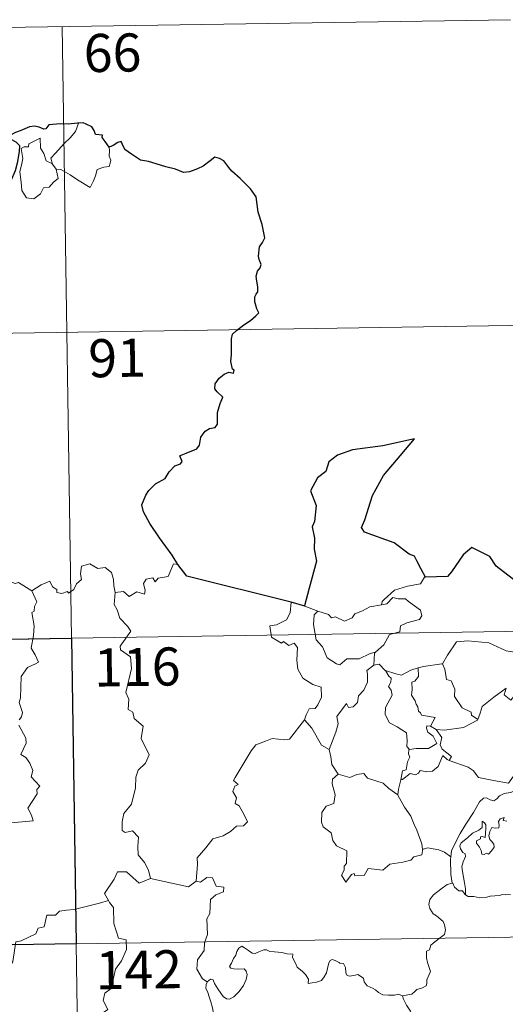
# Model space of a CAD drawing. Units: metres. Extents: x 602943 to 607443, y 4742690 to 4745728.
# Drawn here: x 603473 to 603569, y 4744799 to 4744993 of the extents above; entities that cross this region are included whole.
import ezdxf
from ezdxf.enums import TextEntityAlignment as Align

# ---------------------------------------------------------------- set-up
doc = ezdxf.new("R2010")
doc.units = ezdxf.units.M
doc.header["$MEASUREMENT"] = 0
doc.layers.add('Level 63', color=7, linetype='Continuous', lineweight=0)
doc.styles.add('Arial', font='ARIAL.TTF', dxfattribs={"height": 0.2})

msp = doc.modelspace()

# ---------------------------------------------------------------- linework, layer by layer
at = {"layer": 'Level 63', "linetype": 'Continuous', "lineweight": 0}
for points in [[(603305.25, 4744988.91, -0.49), (603570.06, 4744992.97, -0.49)], [(603481.79, 4744991.61, -0.49), (603485.48, 4744750.71, -0.49)], [(603479.87, 4744964.53, -0.49), (603479.59, 4744965.71, -0.49), (603480.42, 4744966.59, -0.49), (603482.28, 4744968.66, -0.49), (603483.37, 4744969.72, -0.49), (603484.41, 4744970.95, -0.49), (603485.02, 4744972.59, -0.49)], [(603480.62, 4744963.56, -0.49), (603481.04, 4744961.7, -0.49), (603480.09, 4744960.96, -0.49), (603479.21, 4744959.96, -0.49), (603478.11, 4744959.84, -0.49), (603477.51, 4744958.69, -0.49), (603476.25, 4744957.68, -0.49), (603474.8, 4744957.9, -0.49), (603473.83, 4744959.3, -0.49), (603473.73, 4744960.95, -0.49), (603473.46, 4744963.02, -0.49), (603473.88, 4744964.65, -0.49), (603474.04, 4744965.66, -0.49), (603473.75, 4744967.62, -0.49), (603474.31, 4744967.94, -0.49), (603475.17, 4744967.92, -0.49), (603475.23, 4744968.51, -0.49), (603477.45, 4744969.66, -0.49), (603477.53, 4744967.65, -0.49), (603478.21, 4744966.63, -0.49), (603478.68, 4744965.14, -0.49)], [(603491.06, 4744967.84, -0.49), (603491.08, 4744967.19, -0.49), (603491.03, 4744966.12, -0.49), (603491.39, 4744965.29, -0.49), (603491.22, 4744964.7, -0.49), (603491.03, 4744964.05, -0.49), (603490.03, 4744963.92, -0.49), (603488.69, 4744963.49, -0.49), (603488.35, 4744962.24, -0.49), (603487.95, 4744961.25, -0.49), (603487.31, 4744959.95, -0.49)], [(603478.68, 4744965.14, -0.49), (603479.77, 4744964.66, -0.49), (603479.87, 4744964.53, -0.49)], [(603479.87, 4744964.53, -0.49), (603480.62, 4744963.56, -0.49)], [(603487.31, 4744959.95, -0.49), (603484.83, 4744961.45, -0.49), (603483.35, 4744962.41, -0.49), (603481.55, 4744963.48, -0.49), (603480.62, 4744963.56, -0.49)], [(603306.17, 4744928.68, -0.49), (603659.25, 4744934.1, -0.49)], [(603475.8, 4744880.5, -0.49), (603477.64, 4744881.67, -0.49), (603479.35, 4744882.39, -0.49), (603479.89, 4744881.25, -0.49), (603480.74, 4744880.76, -0.49), (603480.76, 4744880.13, -0.49), (603481.71, 4744879.95, -0.49), (603482.85, 4744880.35, -0.49), (603483.06, 4744880, -0.49), (603484.1, 4744880.74, -0.49), (603484.65, 4744881.86, -0.49), (603485.61, 4744882.73, -0.49), (603485.39, 4744883.86, -0.49), (603485.58, 4744885.32, -0.49), (603487.21, 4744885.83, -0.49), (603488.8, 4744884.87, -0.49), (603490.29, 4744885.05, -0.49), (603491.51, 4744884.09, -0.49), (603491.9, 4744882.74, -0.49), (603491.97, 4744881.46, -0.49), (603492.21, 4744880.16, -0.49)], [(603504.55, 4744885.68, -0.49), (603503.74, 4744885.82, -0.49), (603502.66, 4744883.33, -0.49), (603500.71, 4744883.01, -0.49), (603500.09, 4744882.28, -0.49), (603499.65, 4744883.07, -0.49), (603498.34, 4744882.81, -0.49), (603497.78, 4744881.95, -0.49), (603498.1, 4744880.56, -0.49), (603497.97, 4744879.82, -0.49), (603496.51, 4744880.26, -0.49), (603494.97, 4744879.35, -0.49), (603493.9, 4744880.32, -0.49), (603492.21, 4744880.16, -0.49)], [(603553.29, 4744883.19, -0.49), (603553.09, 4744883.18, -0.49), (603552.3, 4744881.83, -0.49), (603549.79, 4744881.42, -0.49), (603547.18, 4744880.61, -0.49), (603545.17, 4744878.76, -0.49), (603544.78, 4744878.41, -0.49), (603544.66, 4744877.7, -0.49)], [(603475.8, 4744880.5, -0.49), (603473.18, 4744882.15, -0.49), (603472.56, 4744881.91, -0.49), (603471.5, 4744882.3, -0.49), (603469.18, 4744881.7, -0.49), (603467.63, 4744881.84, -0.49), (603465.59, 4744880.75, -0.49)], [(603473.35, 4744855.1, -0.49), (603473.79, 4744855.7, -0.49), (603473.98, 4744856.54, -0.49), (603473.35, 4744858.52, -0.49), (603473.58, 4744859.38, -0.49), (603473.76, 4744863.63, -0.49), (603474.96, 4744865.36, -0.49), (603476.57, 4744866.1, -0.49), (603477.11, 4744866.46, -0.49), (603476.48, 4744867.89, -0.49), (603475.68, 4744869.19, -0.49), (603476.18, 4744871.71, -0.49), (603476.28, 4744873.58, -0.49), (603475.8, 4744876.21, -0.49), (603476.29, 4744876.51, -0.49), (603476.33, 4744877.37, -0.49), (603476.78, 4744878.35, -0.49), (603475.8, 4744880.5, -0.49)], [(603492.21, 4744880.16, -0.49), (603492, 4744877.78, -0.49), (603492.61, 4744876.73, -0.49), (603493.14, 4744875.08, -0.49), (603494.66, 4744873.53, -0.49), (603495.32, 4744872.52, -0.49), (603493.2, 4744869.6, -0.49), (603493.29, 4744868.87, -0.49), (603495.26, 4744867.46, -0.49), (603495.47, 4744865.18, -0.49), (603494.36, 4744860.46, -0.49), (603494.91, 4744859.14, -0.49), (603494.81, 4744857.11, -0.49), (603495.68, 4744856.61, -0.49), (603495.96, 4744855.32, -0.49), (603497.73, 4744853.81, -0.49), (603497.32, 4744851.42, -0.49), (603498.92, 4744848.16, -0.49), (603498.19, 4744846.53, -0.49), (603496.76, 4744845.16, -0.49), (603496.28, 4744843.77, -0.49), (603496.25, 4744841.69, -0.49), (603495.45, 4744838.46, -0.49), (603493.93, 4744836.62, -0.49), (603493.63, 4744834.98, -0.49), (603493.59, 4744833.28, -0.49), (603494.2, 4744832.92, -0.49), (603495.65, 4744833.19, -0.49), (603496.79, 4744831.94, -0.49), (603496.7, 4744830.15, -0.49), (603496.76, 4744828.48, -0.49), (603497.97, 4744826.99, -0.49), (603498.82, 4744825.5, -0.49), (603499.19, 4744823.83, -0.49)], [(603544.66, 4744877.7, -0.49), (603545.71, 4744877.93, -0.49), (603546.88, 4744879.2, -0.49), (603547.95, 4744878.9, -0.49), (603549.36, 4744878.9, -0.49), (603549.99, 4744878.36, -0.49), (603552.34, 4744876.68, -0.49), (603552.6, 4744875.58, -0.49), (603552.13, 4744874.87, -0.49), (603549.61, 4744874.15, -0.49), (603548.39, 4744873.61, -0.49), (603548.23, 4744872.39, -0.49), (603546.2, 4744871.9, -0.49), (603545.13, 4744869.88, -0.49), (603543.47, 4744868.38, -0.49)], [(603526.89, 4744878.25, -0.49), (603526.67, 4744876.16, -0.49), (603525.93, 4744874.75, -0.49), (603524, 4744873.8, -0.49), (603522.68, 4744873.59, -0.49), (603523.01, 4744871.39, -0.49), (603524.95, 4744870.19, -0.49), (603525.37, 4744870.51, -0.49), (603526.43, 4744869.7, -0.49), (603527.49, 4744870.18, -0.49), (603528.12, 4744869.33, -0.49), (603527.99, 4744866.83, -0.49), (603528.19, 4744865.05, -0.49), (603529.18, 4744863.28, -0.49), (603531.15, 4744862.04, -0.49), (603532.76, 4744861.52, -0.49), (603532.82, 4744859.52, -0.49), (603532.12, 4744858.05, -0.49), (603531.61, 4744857.3, -0.49), (603530.42, 4744857.25, -0.49), (603529.82, 4744856.09, -0.49), (603529.47, 4744855.06, -0.49)], [(603529.57, 4744877.47, -0.49), (603532.12, 4744876.5, -0.49)], [(603532.12, 4744876.5, -0.49), (603532.13, 4744876.5, -0.49), (603534.2, 4744875.84, -0.49), (603534.82, 4744875.16, -0.49), (603535.62, 4744875.34, -0.49), (603537.38, 4744874.52, -0.49), (603538.9, 4744875.19, -0.49), (603539.39, 4744875.98, -0.49), (603540.91, 4744876.55, -0.49), (603542.38, 4744877.33, -0.49), (603544.66, 4744877.7, -0.49)], [(603532.12, 4744876.5, -0.49), (603531.38, 4744875.74, -0.49), (603531.23, 4744873.85, -0.49), (603531.82, 4744870.85, -0.49), (603533.02, 4744869.45, -0.49), (603533.96, 4744867.26, -0.49), (603535.81, 4744866.1, -0.49), (603536.47, 4744865.88, -0.49), (603537.85, 4744867.06, -0.49), (603540.25, 4744867.11, -0.49), (603542.41, 4744868.11, -0.49), (603543.47, 4744868.38, -0.49)], [(603218.82, 4744867.1, -0.49), (603748.44, 4744875.22, -0.49)], [(603556.52, 4744866.11, -0.49), (603556.66, 4744866.13, -0.49), (603557.65, 4744867.8, -0.49), (603559.4, 4744870.44, -0.49), (603561.65, 4744870.62, -0.49), (603565.75, 4744870.27, -0.49), (603569.2, 4744868.64, -0.49), (603571.7, 4744868.28, -0.49), (603572.48, 4744867.48, -0.49), (603572.49, 4744865.1, -0.49), (603572.18, 4744861.52, -0.49), (603570.12, 4744858.96, -0.49)], [(603543.47, 4744868.38, -0.49), (603543.27, 4744868.2, -0.49), (603543.11, 4744865.83, -0.49)], [(603543.11, 4744865.83, -0.49), (603541.73, 4744864.77, -0.49), (603541.91, 4744864.12, -0.49), (603541.86, 4744862.48, -0.49), (603541.2, 4744860.94, -0.49), (603540.09, 4744859.81, -0.49), (603539.91, 4744858.46, -0.49), (603539.08, 4744857.66, -0.49), (603538.18, 4744857.48, -0.49), (603537.73, 4744858.28, -0.49), (603535.86, 4744855.71, -0.49), (603536.12, 4744854.29, -0.49), (603535.69, 4744852.67, -0.49), (603534.36, 4744849.24, -0.49), (603534.37, 4744849.22, -0.49)], [(603543.11, 4744865.83, -0.49), (603544.17, 4744866.03, -0.49), (603545.37, 4744864.78, -0.49), (603545.43, 4744864.77, -0.49)], [(603551.89, 4744865.29, -0.49), (603552.94, 4744865.61, -0.49), (603556.52, 4744866.11, -0.49)], [(603556.66, 4744866.13, -0.49), (603557.13, 4744865.03, -0.49), (603557.46, 4744862.99, -0.49), (603558.38, 4744862.75, -0.49), (603559.05, 4744861.11, -0.49), (603559.03, 4744859.7, -0.49), (603560.5, 4744857.46, -0.49), (603562.27, 4744856.59, -0.49), (603562.36, 4744855.98, -0.49), (603563.61, 4744855.17, -0.49)], [(603545.43, 4744864.77, -0.49), (603546.09, 4744863.67, -0.49), (603546.53, 4744863.3, -0.49), (603546.51, 4744862.48, -0.49), (603546.02, 4744861.64, -0.49), (603546.52, 4744860.91, -0.49), (603546.72, 4744859.96, -0.49), (603545.44, 4744857.51, -0.49), (603545.36, 4744856.1, -0.49), (603546.19, 4744854.51, -0.49), (603547.75, 4744853.69, -0.49), (603549.57, 4744852.52, -0.49), (603549.69, 4744850.99, -0.49), (603549.63, 4744849.81, -0.49), (603550.13, 4744849.22, -0.49)], [(603545.43, 4744864.77, -0.49), (603547.49, 4744864.13, -0.49), (603548.57, 4744863.85, -0.49), (603550.43, 4744864.87, -0.49), (603551.89, 4744865.29, -0.49)], [(603551.89, 4744865.29, -0.49), (603551.95, 4744863.61, -0.49), (603551.19, 4744862.71, -0.49), (603550.63, 4744862.48, -0.49), (603550.71, 4744861.04, -0.49), (603550.55, 4744859.92, -0.49), (603551.26, 4744858.85, -0.49), (603551.45, 4744858.18, -0.49), (603551.78, 4744857.66, -0.49), (603551.96, 4744856.78, -0.49), (603552.34, 4744856.44, -0.49), (603552.54, 4744856, -0.49), (603555.21, 4744855.54, -0.49), (603554.28, 4744853.82, -0.49)], [(603563.61, 4744855.17, -0.49), (603564.07, 4744856.38, -0.49), (603564.48, 4744857.7, -0.49), (603566.73, 4744859.54, -0.49), (603569.19, 4744861.29, -0.49), (603568.8, 4744859.99, -0.49), (603570.12, 4744858.96, -0.49)], [(603470.3, 4744834.66, -0.49), (603476.07, 4744835.21, -0.49), (603475.77, 4744836.3, -0.49), (603475.02, 4744837.7, -0.49), (603476.88, 4744840.52, -0.49), (603476.83, 4744841.37, -0.49), (603477.37, 4744842, -0.49), (603475.69, 4744843.86, -0.49), (603476.03, 4744845.09, -0.49), (603475.45, 4744846.56, -0.49), (603474.65, 4744847.63, -0.49), (603473.67, 4744848.22, -0.49), (603474.73, 4744850.45, -0.49), (603474.64, 4744851.47, -0.49), (603473.29, 4744854, -0.49)], [(603508.18, 4744823.29, -0.49), (603508.45, 4744826.67, -0.49), (603508.36, 4744827.93, -0.49), (603510.04, 4744829.89, -0.49), (603511.48, 4744831.67, -0.49), (603513.49, 4744832.24, -0.49), (603514.9, 4744833.08, -0.49), (603516.09, 4744834.14, -0.49), (603517.48, 4744834.23, -0.49), (603518.3, 4744835.02, -0.49), (603517.58, 4744836.5, -0.49), (603516.6, 4744838.13, -0.49), (603515.86, 4744838.6, -0.49), (603516.13, 4744839.71, -0.49), (603515.41, 4744840.99, -0.49), (603515.76, 4744842.02, -0.49), (603516.45, 4744842.31, -0.49), (603515.5, 4744843.15, -0.49), (603515.83, 4744843.74, -0.49), (603518.98, 4744848.98, -0.49), (603519.89, 4744850.16, -0.49), (603521.79, 4744850.85, -0.49), (603523.1, 4744851.38, -0.49), (603525.63, 4744851.14, -0.49), (603526.52, 4744851.26, -0.49), (603529.47, 4744855.06, -0.49)], [(603529.47, 4744855.06, -0.49), (603530.93, 4744853.43, -0.49), (603532.82, 4744850.1, -0.49), (603534.37, 4744849.22, -0.49)], [(603555.4, 4744853.17, -0.49), (603557.03, 4744853.06, -0.49), (603560.79, 4744853.54, -0.49), (603563.55, 4744854.98, -0.49), (603563.61, 4744855.17, -0.49)], [(603554.28, 4744853.82, -0.49), (603553.59, 4744853.88, -0.49), (603553.49, 4744853.41, -0.49), (603553.79, 4744852.62, -0.49), (603554.79, 4744851.86, -0.49), (603555.51, 4744850.41, -0.49), (603553.89, 4744849.43, -0.49), (603551.48, 4744849.46, -0.49), (603550.13, 4744849.22, -0.49)], [(603554.28, 4744853.82, -0.49), (603555.4, 4744853.17, -0.49)], [(603557.99, 4744847.1, -0.49), (603558.43, 4744847.86, -0.49), (603556.59, 4744849.33, -0.49), (603556.22, 4744850.18, -0.49), (603556.51, 4744851.57, -0.49), (603555.4, 4744853.17, -0.49)], [(603534.37, 4744849.22, -0.49), (603534.65, 4744847.77, -0.49), (603534.88, 4744846.31, -0.49), (603536.11, 4744844.4, -0.49)], [(603550.13, 4744849.22, -0.49), (603550.01, 4744849.19, -0.49), (603549.93, 4744848.4, -0.49), (603550.23, 4744847.7, -0.49), (603549.76, 4744846.81, -0.49), (603549.52, 4744845.24, -0.49), (603548.75, 4744845.04, -0.49), (603548.42, 4744843.29, -0.49), (603548.54, 4744843.43, -0.49)], [(603548.42, 4744843.29, -0.49), (603548.77, 4744843.3, -0.49), (603550.3, 4744844.49, -0.49), (603551.35, 4744844.25, -0.49), (603551.95, 4744844.56, -0.49), (603552.28, 4744845.08, -0.49), (603553.6, 4744844.85, -0.49), (603554.7, 4744844.96, -0.49), (603555.82, 4744845.87, -0.49), (603556.31, 4744847.13, -0.49), (603556.72, 4744848.08, -0.49), (603557.6, 4744847.24, -0.49), (603557.99, 4744847.1, -0.49)], [(603557.99, 4744847.1, -0.49), (603561.7, 4744845.76, -0.49), (603562.69, 4744845.1, -0.49), (603563.72, 4744843.75, -0.49), (603566.69, 4744843.13, -0.49), (603569.66, 4744842.6, -0.49), (603571.42, 4744845.07, -0.49), (603572.85, 4744844.44, -0.49)], [(603536.11, 4744844.4, -0.49), (603535.03, 4744843.41, -0.49), (603534.93, 4744842.46, -0.49), (603535.5, 4744840.29, -0.49), (603535.28, 4744838.57, -0.49), (603533.76, 4744838.09, -0.49), (603532.93, 4744836.81, -0.49), (603532.83, 4744834.9, -0.49), (603533.17, 4744834.01, -0.49), (603534.76, 4744832.81, -0.49), (603535.07, 4744831.29, -0.49), (603535.8, 4744830.27, -0.49), (603537.8, 4744829.26, -0.49), (603537.79, 4744826.78, -0.49), (603537.3, 4744826.28, -0.49), (603537.28, 4744825.48, -0.49), (603536.76, 4744824.47, -0.49), (603537.6, 4744823.09, -0.49), (603538.74, 4744824.6, -0.49), (603539.25, 4744824.82, -0.49), (603539.39, 4744824.33, -0.49), (603541.25, 4744824.4, -0.49), (603542.02, 4744825.8, -0.49), (603544.93, 4744825.46, -0.49), (603546.31, 4744826.65, -0.49), (603548.82, 4744827.04, -0.49), (603550.44, 4744827.46, -0.49), (603551.01, 4744828.09, -0.49), (603552.56, 4744828.51, -0.49), (603552.78, 4744829.67, -0.49)], [(603536.11, 4744844.4, -0.49), (603536.13, 4744844.36, -0.49), (603538.39, 4744843.69, -0.49), (603539.77, 4744844.31, -0.49), (603541.2, 4744844.52, -0.49), (603541.92, 4744843.61, -0.49), (603544.99, 4744842.58, -0.49), (603546.11, 4744841.55, -0.49), (603547.86, 4744840.32, -0.49)], [(603572.85, 4744844.44, -0.49), (603571.97, 4744843.4, -0.49), (603571.49, 4744842.73, -0.49), (603571.38, 4744841.82, -0.49), (603571.39, 4744841.29, -0.49), (603570.06, 4744840.79, -0.49), (603568.81, 4744840.54, -0.49), (603567.85, 4744840.14, -0.49), (603567.37, 4744839.54, -0.49), (603566.78, 4744839.11, -0.49), (603566.02, 4744839.33, -0.49), (603565.3, 4744839.72, -0.49), (603564.72, 4744839.65, -0.49), (603563.95, 4744838.9, -0.49), (603562.73, 4744836.85, -0.49), (603561.26, 4744834.5, -0.49), (603560.12, 4744832.66, -0.49), (603559.03, 4744830.52, -0.49), (603558.45, 4744829.3, -0.49), (603558.29, 4744828.12, -0.49)], [(603547.86, 4744840.32, -0.49), (603547.97, 4744841.39, -0.49), (603548.42, 4744843.29, -0.49)], [(603552.69, 4744829.55, -0.49), (603552.56, 4744830.68, -0.49), (603551.6, 4744833.34, -0.49), (603551.08, 4744834.47, -0.49), (603550.42, 4744836.13, -0.49), (603549.19, 4744837.86, -0.49), (603547.86, 4744840.24, -0.49), (603547.86, 4744840.32, -0.49)], [(603561.21, 4744820.62, -0.49), (603561.17, 4744821.8, -0.49), (603560.98, 4744822.96, -0.49), (603560.57, 4744825.22, -0.49), (603560.47, 4744826.2, -0.49), (603560.72, 4744827.09, -0.49), (603561.16, 4744828.18, -0.49), (603561.1, 4744828.67, -0.49), (603560.66, 4744828.93, -0.49), (603560.21, 4744829.68, -0.49), (603560.07, 4744830.26, -0.49), (603560.33, 4744830.83, -0.49), (603561.59, 4744831.84, -0.49), (603562.57, 4744832.78, -0.49), (603563.77, 4744833.35, -0.49), (603564.48, 4744833.84, -0.49), (603564.47, 4744835.13, -0.49), (603564.94, 4744834.77, -0.49), (603565.18, 4744834.38, -0.49), (603565.19, 4744833.66, -0.49), (603565.05, 4744831.91, -0.49), (603564.45, 4744832.13, -0.49), (603564.14, 4744832.01, -0.49), (603564.14, 4744831.67, -0.49), (603563.36, 4744831.24, -0.49), (603563.33, 4744830.76, -0.49), (603563.92, 4744830.03, -0.49), (603564.24, 4744829.37, -0.49), (603564.39, 4744828.65, -0.49), (603564.86, 4744828.57, -0.49), (603565.28, 4744828.84, -0.49), (603565.69, 4744828.61, -0.49), (603566.39, 4744829.35, -0.49), (603566.82, 4744830.01, -0.49), (603566.76, 4744830.56, -0.49), (603566.32, 4744831.18, -0.49), (603565.98, 4744831.49, -0.49), (603565.79, 4744832.22, -0.49), (603565.97, 4744833.09, -0.49), (603566.37, 4744833.84, -0.49), (603567.09, 4744833.76, -0.49), (603567.71, 4744833.78, -0.49), (603567.81, 4744834.3, -0.49), (603567.66, 4744835.08, -0.49), (603567.97, 4744835.6, -0.49), (603568.79, 4744835.83, -0.49), (603568.56, 4744835.28, -0.49), (603569.31, 4744835.12, -0.49)], [(603558.29, 4744828.12, -0.49), (603557.06, 4744829.01, -0.49), (603555.91, 4744829.46, -0.49), (603553.72, 4744829.87, -0.49), (603552.69, 4744829.55, -0.49)], [(603552.78, 4744829.67, -0.49), (603552.69, 4744829.55, -0.49)], [(603558.29, 4744828.12, -0.49), (603558.21, 4744827.56, -0.49), (603558.31, 4744824.63, -0.49), (603558.57, 4744822.91, -0.49)], [(603499.19, 4744823.83, -0.49), (603496.92, 4744822.91, -0.49), (603494.44, 4744825.11, -0.49), (603492.69, 4744825.12, -0.49), (603492, 4744823.69, -0.49), (603490.11, 4744820.88, -0.49), (603490.92, 4744819.5, -0.49)], [(603499.19, 4744823.83, -0.49), (603506.63, 4744822.18, -0.49), (603508.18, 4744823.29, -0.49)], [(603510.36, 4744803.47, -0.49), (603509.43, 4744804.08, -0.49), (603508.28, 4744806, -0.49), (603508.4, 4744807.84, -0.49), (603509.12, 4744808.71, -0.49), (603509.75, 4744809.67, -0.49), (603509.81, 4744811.19, -0.49), (603510.42, 4744812.77, -0.49), (603510.25, 4744815.87, -0.49), (603510.85, 4744816.95, -0.49), (603511.02, 4744819.7, -0.49), (603512.01, 4744820.63, -0.49), (603513.55, 4744821.22, -0.49), (603513.63, 4744822.15, -0.49), (603512.08, 4744822.34, -0.49), (603511.39, 4744823.96, -0.49), (603510.28, 4744824.01, -0.49), (603509.05, 4744823.09, -0.49), (603508.18, 4744823.29, -0.49)], [(603558.57, 4744822.91, -0.49), (603558.67, 4744822.94, -0.49), (603559.02, 4744822.11, -0.49), (603559.89, 4744821.43, -0.49), (603560.57, 4744821.42, -0.49), (603561.02, 4744820.73, -0.49), (603561.21, 4744820.62, -0.49)], [(603548.8, 4744800.75, -0.49), (603549.81, 4744800.89, -0.49), (603550.59, 4744801.08, -0.49), (603551.18, 4744801.58, -0.49), (603551.63, 4744801.97, -0.49), (603552.72, 4744802.32, -0.49), (603553.45, 4744802.66, -0.49), (603553.56, 4744803.16, -0.49), (603553.54, 4744803.9, -0.49), (603554.01, 4744804.9, -0.49), (603554.29, 4744805.5, -0.49), (603553.72, 4744807.31, -0.49), (603553.47, 4744808.22, -0.49), (603553.5, 4744809.49, -0.49), (603554.1, 4744809.8, -0.49), (603554.34, 4744810.68, -0.49), (603555.16, 4744811.34, -0.49), (603556.23, 4744812.23, -0.49), (603557.03, 4744812.8, -0.49), (603557.26, 4744813.69, -0.49), (603557.03, 4744814.68, -0.49), (603556.79, 4744815.39, -0.49), (603555.48, 4744816.48, -0.49), (603554.8, 4744816.9, -0.49), (603554.14, 4744817.89, -0.49), (603553.97, 4744818.72, -0.49), (603554.19, 4744819.71, -0.49), (603554.87, 4744820.59, -0.49), (603556.31, 4744821.75, -0.49), (603557.58, 4744822.62, -0.49), (603558.57, 4744822.91, -0.49)], [(603490.92, 4744819.5, -0.49), (603489.15, 4744818.94, -0.49), (603484.19, 4744817.74, -0.49), (603482.63, 4744817.58, -0.49), (603481.29, 4744817.38, -0.49), (603480.48, 4744816.63, -0.49), (603478.75, 4744816.59, -0.49), (603478.23, 4744814.31, -0.49), (603477.05, 4744814.03, -0.49), (603476.61, 4744812.92, -0.49), (603473.75, 4744811.54, -0.49), (603472.69, 4744811.38, -0.49), (603472.08, 4744807.48, -0.49), (603471.88, 4744807.13, -0.49), (603471.89, 4744807.01, -0.49)], [(603490.92, 4744819.5, -0.49), (603491.13, 4744819.13, -0.49), (603491.87, 4744818.1, -0.49), (603491.97, 4744814.97, -0.49), (603492.91, 4744812.06, -0.49), (603494.4, 4744811.75, -0.49), (603494.49, 4744809.84, -0.49), (603493.49, 4744807.58, -0.49), (603492.28, 4744805.96, -0.49), (603491.41, 4744802.14, -0.49), (603490.22, 4744801.26, -0.49), (603489.85, 4744799.79, -0.49), (603490.81, 4744798.01, -0.49), (603485.65, 4744794.58, -0.49), (603485.41, 4744792.36, -0.49)], [(603561.21, 4744820.62, -0.49), (603561.7, 4744820.29, -0.49), (603562.79, 4744820.25, -0.49), (603564.01, 4744820.01, -0.49), (603565.39, 4744820.13, -0.49), (603566.04, 4744820.32, -0.49), (603566.92, 4744820.44, -0.49), (603567.95, 4744820.48, -0.49), (603568.39, 4744820.7, -0.49), (603569.13, 4744820.59, -0.49), (603570.05, 4744820.67, -0.49)], [(603219.74, 4744806.88, -0.49), (603749.36, 4744815, -0.49)], [(603510.36, 4744803.47, -0.49), (603510.99, 4744803.98, -0.49), (603511.52, 4744803.86, -0.49), (603511.77, 4744803.17, -0.49), (603512.43, 4744802.12, -0.49), (603513.01, 4744801.26, -0.49), (603513.46, 4744800.6, -0.49), (603514.13, 4744800.14, -0.49), (603514.73, 4744800.03, -0.49), (603515.59, 4744800.5, -0.49), (603516.65, 4744801.57, -0.49), (603517.51, 4744802.78, -0.49), (603518.02, 4744803.91, -0.49), (603518.2, 4744804.9, -0.49), (603518.01, 4744805.6, -0.49), (603517.62, 4744806.03, -0.49), (603516.51, 4744806, -0.49), (603515.58, 4744806.04, -0.49), (603514.97, 4744806.18, -0.49), (603514.75, 4744806.52, -0.49), (603515.1, 4744807.17, -0.49), (603515.54, 4744808.05, -0.49), (603515.99, 4744808.7, -0.49), (603516.2, 4744809.47, -0.49), (603516.56, 4744810.12, -0.49), (603517.17, 4744810.48, -0.49), (603517.7, 4744810.16, -0.49), (603518.5, 4744809.65, -0.49), (603519.17, 4744809.15, -0.49), (603519.79, 4744809.05, -0.49), (603520.52, 4744809.36, -0.49), (603521.5, 4744809.76, -0.49), (603522.03, 4744809.75, -0.49), (603522.67, 4744809.45, -0.49), (603523.57, 4744809.39, -0.49), (603525, 4744809.24, -0.49), (603526.07, 4744809.02, -0.49), (603527.17, 4744808.92, -0.49), (603527.1, 4744808.3, -0.49), (603527.69, 4744807.14, -0.49), (603528.03, 4744806.34, -0.49), (603529.1, 4744805.53, -0.49), (603529.72, 4744804.89, -0.49), (603530.25, 4744803.99, -0.49), (603530.19, 4744803.12, -0.49), (603531, 4744803.26, -0.49), (603531.86, 4744803.38, -0.49), (603532.81, 4744803.77, -0.49), (603533.36, 4744804.46, -0.49), (603533.81, 4744805.27, -0.49), (603534.05, 4744806.13, -0.49), (603534.28, 4744807.23, -0.49), (603534.51, 4744807.66, -0.49), (603534.91, 4744807.89, -0.49), (603535.55, 4744807.67, -0.49), (603536.31, 4744807.3, -0.49), (603536.47, 4744807.14, -0.49), (603537.15, 4744807.11, -0.49), (603537.53, 4744806.31, -0.49), (603537.62, 4744805.34, -0.49), (603537.74, 4744804.83, -0.49), (603538.29, 4744804.6, -0.49), (603539.2, 4744804.7, -0.49), (603539.97, 4744804.91, -0.49), (603541.09, 4744804.19, -0.49), (603541.21, 4744803.5, -0.49), (603541.85, 4744802.67, -0.49), (603542.99, 4744802.16, -0.49), (603543.47, 4744801.9, -0.49), (603544.07, 4744801.35, -0.49), (603544.93, 4744800.91, -0.49), (603546.03, 4744800.82, -0.49), (603547.21, 4744800.86, -0.49), (603547.98, 4744801.03, -0.49), (603548.8, 4744800.75, -0.49)], [(603510.95, 4744790.74, -0.49), (603511.07, 4744792.04, -0.49), (603511.14, 4744792.85, -0.49), (603510.99, 4744793.61, -0.49), (603511.31, 4744794.31, -0.49), (603512.2, 4744795.4, -0.49), (603511.96, 4744796.26, -0.49), (603511.6, 4744797.26, -0.49), (603511.37, 4744798.37, -0.49), (603511.06, 4744799.56, -0.49), (603510.81, 4744800.34, -0.49), (603510.43, 4744801.56, -0.49), (603510.06, 4744802.17, -0.49), (603510.17, 4744802.93, -0.49), (603510.34, 4744803.44, -0.49), (603510.36, 4744803.47, -0.49)], [(603548.8, 4744800.75, -0.49), (603548.97, 4744800.05, -0.49), (603549.56, 4744798.88, -0.49), (603550.33, 4744797.72, -0.49), (603550.81, 4744796.71, -0.49), (603550.9, 4744796.06, -0.49), (603550.58, 4744795.04, -0.49), (603550.34, 4744794.47, -0.49), (603550.59, 4744793.36, -0.49), (603550.87, 4744792.19, -0.49), (603550.82, 4744791.38, -0.49)]]:
    msp.add_polyline3d(points, dxfattribs=at)
at = {"layer": 'Level 63', "linetype": 'Continuous', "lineweight": 30}
for points in [[(603485.02, 4744972.59, -0.49), (603484.83, 4744972.57, -0.49), (603482.96, 4744972.37, -0.49), (603481.39, 4744972.45, -0.49), (603479.2, 4744972.29, -0.49), (603478.6, 4744971.5, -0.49), (603478.22, 4744971.44, -0.49), (603477.3, 4744971.79, -0.49), (603476.35, 4744972.01, -0.49), (603475.34, 4744971.88, -0.49), (603473.54, 4744971.1, -0.49), (603472.61, 4744970.75, -0.49), (603471.51, 4744970.16, -0.49), (603471.68, 4744969.42, -0.49), (603472.71, 4744968.92, -0.49), (603473.41, 4744968.18, -0.49), (603473.33, 4744967.03, -0.49), (603472.95, 4744964.7, -0.49), (603472.57, 4744963.23, -0.49), (603471.7, 4744961.21, -0.49), (603471.3, 4744959.95, -0.49), (603470.95, 4744958.69, -0.49), (603470.32, 4744957.73, -0.49), (603469.17, 4744956.88, -0.49)], [(603491.06, 4744967.84, -0.49), (603490.23, 4744968.96, -0.49), (603489.64, 4744969.78, -0.49), (603489.75, 4744970.2, -0.49), (603488.36, 4744970.37, -0.49), (603488.09, 4744971.15, -0.49), (603487.61, 4744971.87, -0.49), (603486.55, 4744972.4, -0.49), (603485.92, 4744972.65, -0.49), (603485.02, 4744972.59, -0.49)], [(603504.55, 4744885.68, -0.49), (603503.45, 4744887.49, -0.49), (603500.94, 4744890.94, -0.49), (603499.08, 4744893.75, -0.49), (603497.83, 4744896.04, -0.49), (603497.48, 4744897.45, -0.49), (603498.27, 4744899.33, -0.49), (603498.84, 4744900.26, -0.49), (603500.14, 4744901.53, -0.49), (603502.09, 4744902.64, -0.49), (603502.85, 4744903.91, -0.49), (603503.99, 4744905.09, -0.49), (603505.09, 4744905.49, -0.49), (603505.42, 4744905.93, -0.49), (603504.94, 4744907.05, -0.49), (603505.21, 4744907.22, -0.49), (603506.23, 4744907.58, -0.49), (603508.3, 4744908.47, -0.49), (603508.81, 4744909.16, -0.49), (603509.07, 4744910.75, -0.49), (603509.93, 4744911.95, -0.49), (603510.82, 4744912.46, -0.49), (603511.9, 4744912.65, -0.49), (603512.34, 4744913.33, -0.49), (603512.36, 4744915.62, -0.49), (603512.87, 4744917.41, -0.49), (603513.44, 4744918.6, -0.49), (603512.31, 4744919.7, -0.49), (603511.82, 4744920.29, -0.49), (603511.93, 4744921.27, -0.49), (603512.69, 4744922.34, -0.49), (603513.67, 4744923.17, -0.49), (603514.61, 4744923.54, -0.49), (603515.53, 4744923.33, -0.49), (603515.68, 4744923.97, -0.49), (603515.31, 4744924.12, -0.49), (603514.98, 4744925.67, -0.49), (603515.1, 4744927.03, -0.49), (603515.14, 4744928.64, -0.49), (603515.12, 4744930.14, -0.49), (603515.34, 4744931.06, -0.49), (603516.12, 4744931.75, -0.49), (603517.57, 4744932.84, -0.49), (603518.89, 4744933.74, -0.49), (603519.9, 4744934.62, -0.49), (603520.51, 4744935.24, -0.49), (603520.12, 4744936.01, -0.49), (603519.74, 4744937.37, -0.49), (603519.71, 4744938.38, -0.49), (603519.95, 4744938.88, -0.49), (603520.31, 4744939.34, -0.49), (603520.29, 4744940.37, -0.49), (603520.1, 4744941.47, -0.49), (603519.96, 4744942.48, -0.49), (603520.26, 4744943.42, -0.49), (603520.78, 4744944.13, -0.49), (603520.98, 4744944.74, -0.49), (603520.57, 4744945.71, -0.49), (603520.42, 4744946.39, -0.49), (603520.66, 4744948.23, -0.49), (603521.24, 4744949.09, -0.49), (603521.69, 4744950, -0.49), (603521.14, 4744952.64, -0.49), (603520.39, 4744955.07, -0.49), (603519.99, 4744958.08, -0.49), (603518.86, 4744959.65, -0.49), (603516.84, 4744961.7, -0.49), (603515.17, 4744963.16, -0.49), (603514.61, 4744963.85, -0.49), (603513.61, 4744965.16, -0.49), (603512.78, 4744965.63, -0.49), (603511.87, 4744965.87, -0.49), (603510.94, 4744965.2, -0.49), (603509.53, 4744964.11, -0.49), (603508.45, 4744963.6, -0.49), (603506.84, 4744963.02, -0.49), (603505.69, 4744962.87, -0.49), (603504.08, 4744963.56, -0.49), (603502.21, 4744964, -0.49), (603501.12, 4744964.31, -0.49), (603498.79, 4744965.03, -0.49), (603497.23, 4744965.29, -0.49), (603495.46, 4744966.48, -0.49), (603494.1, 4744967.39, -0.49), (603493.68, 4744968.39, -0.49), (603493.44, 4744968.98, -0.49), (603492.77, 4744968.81, -0.49), (603491.82, 4744968.21, -0.49), (603491.06, 4744967.84, -0.49)], [(603553.29, 4744883.19, -0.49), (603552.46, 4744884.73, -0.49), (603551.59, 4744886.37, -0.49), (603551.17, 4744887.34, -0.49), (603550.06, 4744887.7, -0.49), (603547.13, 4744889.97, -0.49), (603541.29, 4744892.06, -0.49), (603540.71, 4744892.96, -0.49), (603541.39, 4744894.46, -0.49), (603542.85, 4744899.24, -0.49), (603545.07, 4744903.22, -0.49), (603548.32, 4744907.04, -0.49), (603551.13, 4744910.42, -0.49), (603544.91, 4744909.07, -0.49), (603538.93, 4744908.28, -0.49), (603535.98, 4744907.2, -0.49), (603534.31, 4744905.89, -0.49), (603533.71, 4744903.98, -0.49), (603532.03, 4744902.72, -0.49), (603530.7, 4744900.15, -0.49), (603531.78, 4744897.29, -0.49), (603531.44, 4744894.16, -0.49), (603530.97, 4744893.12, -0.49), (603531.48, 4744890.86, -0.49), (603531.4, 4744888.72, -0.49), (603531.83, 4744886.3, -0.49), (603530.44, 4744881.02, -0.49), (603529.47, 4744877.5, -0.49), (603529.57, 4744877.47, -0.49)], [(603585.75, 4744871.3, -0.49), (603584.99, 4744873.63, -0.49), (603584.88, 4744878.12, -0.49), (603584.03, 4744878.16, -0.49), (603581.35, 4744879.76, -0.49), (603576.96, 4744881.83, -0.49), (603575.13, 4744880.28, -0.49), (603572.91, 4744880.96, -0.49), (603567.2, 4744885.35, -0.49), (603565.99, 4744887.22, -0.49), (603562.42, 4744889.05, -0.49), (603560.74, 4744887.55, -0.49), (603558.39, 4744884.2, -0.49), (603557.63, 4744883.3, -0.49), (603553.29, 4744883.19, -0.49)], [(603526.89, 4744878.25, -0.49), (603506.35, 4744883.37, -0.49), (603504.55, 4744885.68, -0.49)], [(603529.57, 4744877.47, -0.49), (603526.89, 4744878.25, -0.49)]]:
    msp.add_polyline3d(points, dxfattribs=at)
msp.add_polyline3d([(603483.63, 4744871.16, -0.49), (603484.55, 4744810.94, -0.49), (603396.28, 4744809.59, -0.49), (603395.36, 4744869.81, -0.49), (603483.63, 4744871.16, -0.49)], close=True, dxfattribs=at)

# ---------------------------------------------------------------- texts
at = {"layer": 'Level 63', "linetype": 'Continuous', "lineweight": 13, "style": 'Arial'}
for s, p in [('66', (603491.71, 4744986.46, -0.49)), ('91', (603492.61, 4744926.35, -0.49)), ('116', (603496.58, 4744865.49, -0.49)), ('142', (603496.88, 4744805.87, -0.49))]:
    msp.add_text(s, height=7.5, rotation=0.879, dxfattribs=at).set_placement(p, align=Align.MIDDLE_CENTER)

doc.saveas('drawing.dxf')
